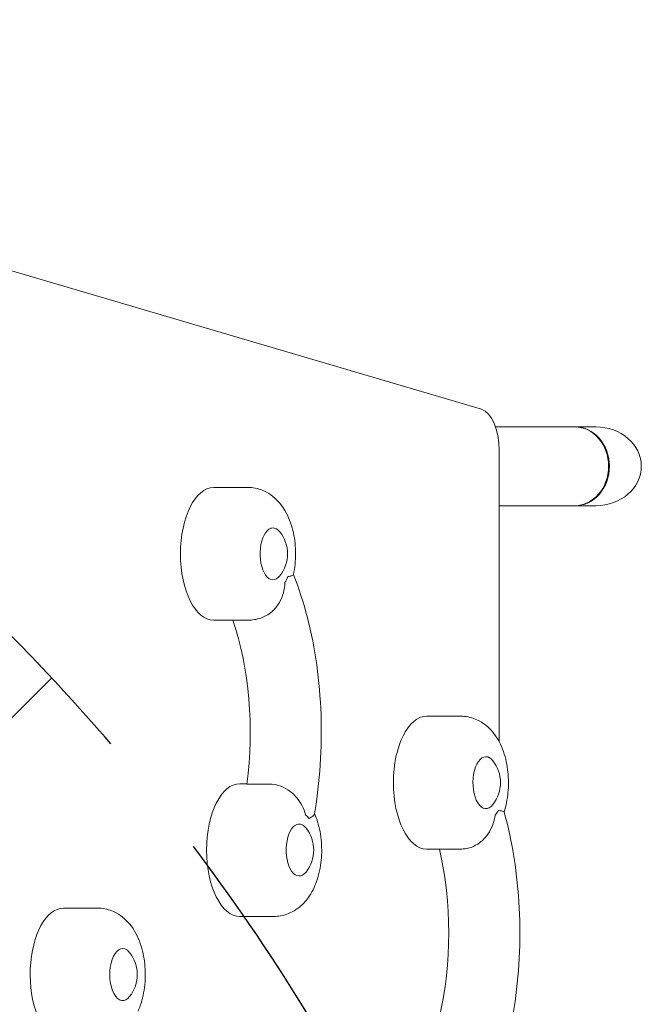
# Model space of a CAD drawing. Units: millimetres. Extents: x -3590 to 3195, y -3353 to 3490.
# Drawn here: x 1395 to 1695, y 748 to 1222 of the extents above; entities that cross this region are included whole.
import ezdxf

# ---------------------------------------------------------------- set-up
doc = ezdxf.new("R2010")
doc.units = ezdxf.units.MM
doc.header["$LTSCALE"] = 20
doc.linetypes.add('HIDDEN', pattern=[9.524999999999999, 6.35, -3.175])
for name, color, linetype in [('2d', 230, 'Continuous'), ('EN-Free_Space', 10, 'HIDDEN'), ('EN-Free_Space_Hatch', 10, 'HIDDEN')]:
    doc.layers.add(name, color=color, linetype=linetype)
pattern_1 = [(45, (297.5094958738457, 240.9706849096451), (-224.5064030267288, 224.5064030267288), [])]

msp = doc.modelspace()

# ---------------------------------------------------------------- hatches: boundary and pattern name
at = {"layer": 'EN-Free_Space_Hatch'}
h = msp.add_hatch(dxfattribs=at)
h.set_pattern_fill('ANSI31', color=256, scale=100)
h.set_pattern_definition(pattern_1)
edge = h.paths.add_edge_path()
edge.add_line((-319.9457355042078, 221.9706849096639), (-319.9457355042078, -1853.029315090338))
edge.add_arc((680.054264495792, -1853.029315090337), 999.9999999999999, 180, 270)
edge.add_arc((680.054264495792, -1853.029315090337), 1000, 270, 360)
edge.add_line((1680.054264495792, -1853.029315090337), (1680.054264495792, 221.9706849096635))
edge.add_arc((680.054264495792, 221.9706849096636), 1000, 0, 89.99999999999999)
edge.add_arc((680.054264495792, 221.9706849096636), 999.9999999999998, 89.99999999999999, 180)
h = msp.add_hatch(dxfattribs=at)
h.set_pattern_fill('ANSI31', color=256, scale=100)
h.set_pattern_definition(pattern_1)
edge = h.paths.add_edge_path()
edge.add_line((-319.9457355042078, 221.9706849096639), (-319.9457355042078, -1853.029315090338))
edge.add_arc((680.054264495792, -1853.029315090337), 999.9999999999999, 180, 270)
edge.add_arc((680.054264495792, -1853.029315090337), 1000, 270, 360)
edge.add_line((1680.054264495792, -1853.029315090337), (1680.054264495792, 221.9706849096635))
edge.add_arc((680.054264495792, 221.9706849096636), 1000, 0, 89.99999999999999)
edge.add_arc((680.054264495792, 221.9706849096636), 999.9999999999998, 89.99999999999999, 180)
h = msp.add_hatch(dxfattribs=at)
h.set_pattern_fill('ANSI31', color=256, scale=100)
h.set_pattern_definition(pattern_1)
edge = h.paths.add_edge_path()
edge.add_line((-319.9457355042078, 221.9706849096639), (-319.9457355042078, -1853.029315090338))
edge.add_arc((680.054264495792, -1853.029315090337), 999.9999999999999, 180, 270)
edge.add_arc((680.054264495792, -1853.029315090337), 1000, 270, 360)
edge.add_line((1680.054264495792, -1853.029315090337), (1680.054264495792, 221.9706849096635))
edge.add_arc((680.054264495792, 221.9706849096636), 1000, 0, 89.99999999999999)
edge.add_arc((680.054264495792, 221.9706849096636), 999.9999999999998, 89.99999999999999, 180)

# ---------------------------------------------------------------- linework, layer by layer
at = {"layer": '2d', "lineweight": 0}
for p, q in [((1617.601972867231, 1034.4893902777), (1100.101972867275, 1187.091715859095)), ((1624.405376211566, 1025.970684909646), (1672.658478583773, 1025.970684909646)), ((1626.143323878774, 874.1208006173971), (1626.143323878774, 1014.703299897994)), ((1488.553830997975, 996.7678090964006), (1505.00831366988, 996.7678090964006)), ((1626.143323878774, 987.9706849096466), (1672.658478583773, 987.9706849096466)), ((1488.553830997975, 932.7678090964008), (1505.00831366988, 932.7678090964008)), ((1591.143323878829, 886.4706849096302), (1607.597806550734, 886.4706849096302)), ((1501.143323878827, 853.9706849096307), (1504.518419688233, 853.9706849096307)), ((1504.488965220723, 853.7538968441687), (1515.738543314646, 853.7538968441687)), ((1591.143323878829, 822.4706849096307), (1607.597806550734, 822.4706849096307)), ((1416.143323878826, 793.9706849096307), (1432.597806550731, 793.9706849096307)), ((1501.143323878827, 789.9706849096307), (1517.597806550732, 789.9706849096307))]:
    msp.add_line(p, q, dxfattribs=at)
for centre in [(1507.154568302686, 964.767809096401), (1609.74406118354, 854.4706849096307), (1519.744061183537, 821.9706849096311), (1434.744061183537, 761.9706849096311)]:
    msp.add_arc(centre, 16.99999999914598, 321.4988956926089, 38.50110430739115, dxfattribs=at)
for centre, major_axis, ratio, start_param, end_param in [((1616.143323878774, 1014.703299897994), (1.306365840729589e-13, -20.00000000000002), 0.4999999999999566, 1.570796326794888, 2.995205487949402), ((1662.419824049616, 1006.970684909647), (-6.960339471799238e-14, -19), 0.8660254037844362, 4.230056702836293e-15, 3.141592653589797), ((1662.764743292747, 1006.970684909647), (-5.855172679381802e-15, -19), 0.866025403784436, 1.570796326794897, 3.141592653589807), ((1672.658478583773, 1006.970684909647), (-21.9393102292065, 8.037107735389203e-14), 0.8660254037844102, 3.141592653589791, 4.712388980384683), ((1662.764743292747, 1006.970684909647), (-5.855172679381802e-15, -19), 0.866025403784436, -1.346250181065181e-14, 1.570796326794897), ((1672.658478583773, 1006.970684909647), (-21.9393102292065, 8.037107735389203e-14), 0.8660254037844102, 1.57079632679491, 3.141592653589791), ((1488.553830997975, 964.7678090964006), (8.881784197001252e-16, -31.99999999999994), 0.4999999999999571, 3.141592653589793, 6.283185307179586), ((1517.132669322863, 964.7678090964006), (1.110223024625157e-15, 12.50000000050011), 0.4999999999999571, 0.1745329251994285, 3.702748793001825), ((1517.132669322863, 964.7678090964006), (1.110223024625157e-15, 12.50000000050011), 0.4999999999999571, 5.722029167767555, 6.457718232379015), ((1517.132669322863, 964.7678090964006), (-2.220446049250313e-16, 17.99999999999988), 0.499999999999957, 3.835491080908564, 4.059641180162599), ((1458.665918300493, 878.7737587052098), (-3.552713678800501e-15, 95.00000001979662), 0.499999999999957, 4.445878246245518, 5.316898303515164), ((1591.143323878829, 854.4706849096304), (2.571588371500604e-15, -31.99999999999994), 0.4999999999999569, 3.141592653589793, 6.283185307179586), ((1619.722162203716, 854.4706849096304), (1.503331197540725e-16, 12.50000000050011), 0.499999999999957, 2.405329915969131e-17, 3.702748793001866), ((1619.722162203716, 854.4706849096304), (1.503331197540725e-16, 12.50000000050011), 0.499999999999957, 5.722029167767514, 6.283185307179586), ((1501.143323878827, 821.9706849096307), (8.881784197001252e-16, -31.99999999999994), 0.4999999999999571, 3.141592653589793, 6.283185307179586), ((1619.722162203716, 854.4706849096304), (-1.446518458969083e-15, 17.99999999999988), 0.4999999999999569, 3.660958155709146, 3.885108254963178), ((1529.722162203714, 821.9706849096307), (-2.220446049250313e-16, 17.99999999999988), 0.499999999999957, 5.714202631005626, 5.938352730259668), ((1529.722162203714, 821.9706849096307), (1.110223024625157e-15, 12.50000000050011), 0.4999999999999571, 0.1745329251994285, 3.702748793001866), ((1529.722162203714, 821.9706849096307), (1.110223024625157e-15, 12.50000000050011), 0.4999999999999571, 5.722029167767549, 6.457718232379015), ((1554.32219485858, 781.9706849096302), (-7.634402979483331e-15, 95.0000000197966), 0.4999999999999569, 4.271972997527017, 5.152804963242368), ((1416.143323878826, 761.9706849096307), (2.220446049250313e-15, -31.99999999999994), 0.4999999999999568, 3.141592653589793, 6.108652381980163), ((1444.722162203714, 761.9706849096307), (2.220446049250313e-16, 12.50000000050012), 0.4999999999999569, 6.108652381980158, 9.985934100181453), ((1444.722162203714, 761.9706849096307), (2.220446049250313e-16, 12.50000000050012), 0.4999999999999569, 5.722029167767514, 6.108652381980158)]:
    msp.add_ellipse(centre, major_axis=major_axis, ratio=ratio, start_param=start_param, end_param=end_param, dxfattribs=at)
for points, knots in [([(1526.954207509274, 954.6711442733007), (1527.322368847093, 956.3751222278967), (1527.590006086278, 958.1037343211968), (1528.098083778215, 963.1856464097324), (1528.090708862732, 966.5741748250454), (1527.391938185599, 973.252109678475), (1526.706568026118, 976.5371088283688), (1524.448336069611, 982.9957433820249), (1522.875332865747, 986.1860935485423), (1518.516971269179, 991.4186206175478), (1516.047635108295, 993.5981774621984), (1510.679762568469, 996.020428032274), (1508.287770037217, 996.6403631401625), (1505.556153419775, 996.7617200651849), (1505.282233752871, 996.7678090964006), (1505.00831366988, 996.7678090964006)], [4.304503256420546, 4.304503256420546, 4.304503256420546, 4.304503256420546, 4.51503637752308, 4.51503637752308, 4.918689068090155, 4.918689068090155, 5.322638832678365, 5.322638832678365, 5.742555524964203, 5.742555524964203, 6.061276230122546, 6.061276230122546, 6.260975570720882, 6.260975570720882, 6.283185307179586, 6.283185307179586, 6.283185307179586, 6.283185307179586]), ([(1526.954216319727, 954.6711195091972), (1526.946294159684, 954.6345041212065), (1526.92974583356, 954.5981415484767), (1526.788738527025, 954.395442786889), (1526.492490884116, 954.2402396465328), (1525.598024059482, 953.9863988298774), (1525.003428396121, 953.8887996813875), (1524.28972032876, 953.8356589342944), (1524.286076693382, 953.8353890443856), (1524.282430098192, 953.835120341011)], [14.76418067311357, 14.76418067311357, 14.76418067311357, 14.76418067311357, 15.67723553524027, 15.67723553524027, 19.91482010577581, 19.91482010577581, 24.15599877516027, 24.15599877516027, 24.17774417833777, 24.17774417833777, 24.17774417833777, 24.17774417833777]), ([(1526.969714437229, 954.7432091039046), (1529.592248296938, 948.2104636920459), (1531.847698212248, 941.2449425739943), (1535.602404260846, 926.6476156433624), (1537.098170163651, 919.0137009651779), (1539.289450955255, 903.3625146365449), (1539.984649049075, 895.3457144646005), (1540.557711942287, 879.2105809648548), (1540.435503723984, 871.0927667531756), (1539.376599494564, 855.042998048158), (1538.440041514394, 847.1115560750142), (1537.107119063593, 839.4116918424371)], [0.8942964393775579, 0.8942964393775579, 0.8942964393775579, 0.8942964393775579, 1.095665555753016, 1.095665555753016, 1.297774031631771, 1.297774031631771, 1.499882507510525, 1.499882507510525, 1.70199098338928, 1.70199098338928, 1.904099459268035, 1.904099459268035, 1.904099459268035, 1.904099459268035]), ([(1522.888520180526, 950.9301530948475), (1522.888236808031, 950.9227800932032), (1522.887949901056, 950.9154072165521), (1522.822030600061, 949.2420793115322), (1522.576105830414, 947.588953814219), (1521.693411980837, 944.3657140690012), (1521.057488029138, 942.8072256483623), (1519.272569889449, 939.690759523715), (1518.072541810986, 938.1859269871744), (1515.788230013277, 936.1732862150685), (1514.847123441504, 935.5152736457559), (1513.858155295922, 934.9920568744097)], [-0.02218425518728219, -0.02218425518728219, -0.02218425518728219, -0.02218425518728219, 0, 0, 5.012803993014545, 5.012803993014545, 10.049289233727, 10.049289233727, 15.82381520005691, 15.82381520005691, 19.39095182585159, 19.39095182585159, 19.39095182585159, 19.39095182585159]), ([(1505.00831366988, 932.7678090964008), (1507.149632059201, 932.7678090964008), (1509.280559473795, 933.1553389223615), (1512.135601057881, 934.1568089699211), (1513.02515652428, 934.5513921427884), (1513.85809784573, 934.9921380362517)], [3.141592653589793, 3.141592653589793, 3.141592653589793, 3.141592653589793, 3.315213063534727, 3.315213063534727, 3.400238420683928, 3.400238420683928, 3.400238420683928, 3.400238420683928]), ([(1628.497381158504, 840.454688463083), (1629.445802909169, 843.4058185247119), (1630.04434729818, 846.4547914832018), (1630.687576659069, 852.888522222962), (1630.680201743586, 856.277050638275), (1629.981431066453, 862.9549854917046), (1629.296060906971, 866.2399846415984), (1627.037828950465, 872.6986191952548), (1625.464825746601, 875.888969361772), (1621.106464150033, 881.1214964307775), (1618.637127989149, 883.301053275428), (1613.269255449323, 885.7233038455039), (1610.877262918071, 886.3432389533924), (1608.145646300628, 886.4645958784146), (1607.871726633725, 886.4706849096302), (1607.597806550734, 886.4706849096302)], [4.141126200488067, 4.141126200488067, 4.141126200488067, 4.141126200488067, 4.515036377523078, 4.515036377523078, 4.918689068090154, 4.918689068090154, 5.322638832678363, 5.322638832678363, 5.742555524964201, 5.742555524964201, 6.061276230122546, 6.061276230122546, 6.260975570720882, 6.260975570720882, 6.283185307179586, 6.283185307179586, 6.283185307179586, 6.283185307179586]), ([(1515.738543314646, 853.7538968441685), (1517.058044782369, 853.7538968441685), (1518.453361870052, 853.5274855735671), (1521.372676835017, 852.6212688000807), (1522.851920448987, 851.9239909451784), (1525.846143271768, 850.0133577122016), (1527.28962756241, 848.7567726687258), (1529.583052045388, 846.1054732336657), (1530.474855233289, 844.7616351337236), (1531.891372336024, 841.9299506583253), (1532.413285153128, 840.4526641641947), (1532.761456497899, 838.9245302994353), (1532.762987095952, 838.9177965308933), (1532.764514236534, 838.9110620138628)], [0, 0, 0, 0, 4.570887165517538, 4.570887165517538, 9.475970133279205, 9.475970133279205, 15.19983629004175, 15.19983629004175, 20.19213653883081, 20.19213653883081, 25.16096329539689, 25.16096329539689, 25.18295292851801, 25.18295292851801, 25.18295292851801, 25.18295292851801]), ([(1628.496188553766, 840.459015594557), (1628.492608160396, 840.4719079740531), (1628.47265466208, 840.4866809700892), (1628.316015388473, 840.5606819018493), (1628.016522176129, 840.6416909854448), (1627.121085539851, 840.8733618064347), (1626.528769104161, 841.0230643379078), (1625.821307501521, 841.2189999219389), (1625.817695832898, 841.2200005752198), (1625.814081307757, 841.2210024032721)], [14.42044210129199, 14.42044210129199, 14.42044210129199, 14.42044210129199, 15.67723553524027, 15.67723553524027, 19.91482010577581, 19.91482010577581, 24.15599877516027, 24.15599877516027, 24.17774417833777, 24.17774417833777, 24.17774417833777, 24.17774417833777]), ([(1628.496171377004, 840.4590575925105), (1630.495179696022, 833.2399807975454), (1632.110992462794, 825.6798660652356), (1634.544866259067, 810.1344530577322), (1635.362563146532, 802.1496121640058), (1636.180365674461, 786.0352073935516), (1636.180365674461, 777.9061624257089), (1635.362563146532, 761.7917576552551), (1634.544866259067, 753.8069167615284), (1632.110992462794, 738.2615037540251), (1630.495179696022, 730.7013890217155), (1628.496171377004, 723.4823122267504)], [1.065030588418105, 1.065030588418105, 1.065030588418105, 1.065030588418105, 1.267336883768822, 1.267336883768822, 1.469643179119538, 1.469643179119538, 1.671949474470255, 1.671949474470255, 1.874255769820971, 1.874255769820971, 2.076562065171687, 2.076562065171687, 2.076562065171687, 2.076562065171687]), ([(1517.597806550732, 789.9706849096307), (1519.739124940053, 789.9706849096307), (1521.870052354646, 790.3582147355913), (1525.879531891953, 791.7646298593846), (1527.714393411652, 792.8188476889887), (1531.257566032171, 795.5123266809097), (1532.807588091243, 797.2241980821842), (1535.896746891208, 801.5061776268061), (1537.165558893732, 804.1498582175692), (1539.297711120411, 810.1583012015964), (1540.006330696197, 813.5745405250569), (1540.687576659067, 820.3885222229623), (1540.680201743583, 823.777050638275), (1539.981431066451, 830.4549854917049), (1539.296060906969, 833.7399846415987), (1537.874509514202, 837.8056790086772), (1537.525196967155, 838.6955336901391), (1537.135422382904, 839.5755708591493)], [3.141592653589792, 3.141592653589792, 3.141592653589792, 3.141592653589792, 3.315213063534725, 3.315213063534725, 3.504822007710416, 3.504822007710416, 3.747649497511342, 3.747649497511342, 4.095170123464735, 4.095170123464735, 4.515036377523076, 4.515036377523076, 4.918689068090152, 4.918689068090152, 5.322638832678361, 5.322638832678361, 5.437310950952641, 5.437310950952641, 5.437310950952641, 5.437310950952641]), ([(1534.571139757149, 837.1347762686643), (1534.574612386717, 837.137018188101), (1534.57808226049, 837.1392589802368), (1535.257766470201, 837.5783174914715), (1535.826366562261, 837.9707730675401), (1536.680604171066, 838.6809163255563), (1536.962784734234, 838.9956762130909), (1537.086634179867, 839.3215595090606), (1537.099409989758, 839.367172410832), (1537.10712043494, 839.4117084189567)], [-0.02189441583985189, -0.02189441583985189, -0.02189441583985189, -0.02189441583985189, 0, 0, 4.270241797444774, 4.270241797444774, 8.536864866550678, 8.536864866550678, 9.250620411347594, 9.250620411347594, 9.250620411347594, 9.250620411347594]), ([(1624.189126879599, 838.844267971073), (1624.18820765802, 838.8371053961254), (1624.187284926828, 838.8299432646635), (1623.977063895756, 837.2045185253761), (1623.589299122568, 835.6151667044907), (1622.431129484621, 832.541001111255), (1621.6625710474, 831.0674513185653), (1619.613225533069, 828.1390799983429), (1618.286039638168, 826.7370715497037), (1615.469140266574, 824.5940721395465), (1614.054839703655, 823.806745054023), (1611.652924320008, 822.9382650769945), (1610.715268648351, 822.7112046621234), (1609.794064504822, 822.6013009112781)], [-0.02218425518728219, -0.02218425518728219, -0.02218425518728219, -0.02218425518728219, 0, 0, 5.012803993014545, 5.012803993014545, 10.049289233727, 10.049289233727, 15.82381520005691, 15.82381520005691, 20.77231123203998, 20.77231123203998, 23.92373160032926, 23.92373160032926, 23.92373160032926, 23.92373160032926]), ([(1452.135422382904, 744.3657989601116), (1452.501509074041, 745.1923533541072), (1452.831881782717, 746.0275679970692), (1454.297711120411, 750.1583012015964), (1455.006330696197, 753.5745405250569), (1455.687576659066, 760.3885222229625), (1455.680201743583, 763.777050638275), (1454.981431066451, 770.4549854917049), (1454.296060906969, 773.7399846415987), (1452.037828950462, 780.1986191952548), (1450.464825746598, 783.3889693617722), (1446.10646415003, 788.6214964307777), (1443.637127989146, 790.8010532754284), (1438.26925544932, 793.2233038455039), (1435.877262918068, 793.8432389533924), (1433.145646300626, 793.964595878415), (1432.871726633722, 793.9706849096307), (1432.597806550731, 793.9706849096307)], [3.987467009816717, 3.987467009816717, 3.987467009816717, 3.987467009816717, 4.095170123464738, 4.095170123464738, 4.515036377523079, 4.515036377523079, 4.918689068090154, 4.918689068090154, 5.322638832678364, 5.322638832678364, 5.742555524964202, 5.742555524964202, 6.061276230122546, 6.061276230122546, 6.260975570720882, 6.260975570720882, 6.283185307179586, 6.283185307179586, 6.283185307179586, 6.283185307179586])]:
    msp.add_open_spline(points, degree=3, knots=knots, dxfattribs=at)
msp.add_open_spline([(1607.597806550734, 822.4706849096307), (1608.333240873845, 822.4706849096307), (1609.068618115989, 822.5148093241916), (1609.793983367907, 822.6014187856441)], degree=3, dxfattribs=at)
at = {"layer": 'EN-Free_Space', "flags": 128}
msp.add_lwpolyline([(-319.9457355042078, 221.9706849096639), (-319.9457355042078, -1853.029315090337, 0.414213562373095), (680.054264495792, -2853.029315090338, 0.414213562373095), (1680.054264495792, -1853.029315090337), (1680.054264495792, 221.9706849096634, 0.414213562373095), (680.0542644957923, 1221.970684909664, 0.414213562373095)], format="xyb", close=True, dxfattribs=at)
msp.add_lwpolyline([(-319.9457355042078, 221.9706849096639), (-319.9457355042078, -1853.029315090337, 0.414213562373095), (680.054264495792, -2853.029315090338, 0.414213562373095), (1680.054264495792, -1853.029315090337), (1680.054264495792, 221.9706849096634, 0.414213562373095), (680.0542644957923, 1221.970684909664, 0.414213562373095)], format="xyb", close=True, dxfattribs=at)
msp.add_lwpolyline([(-319.9457355042078, 221.9706849096639), (-319.9457355042078, -1853.029315090337, 0.414213562373095), (680.054264495792, -2853.029315090338, 0.414213562373095), (1680.054264495792, -1853.029315090337), (1680.054264495792, 221.9706849096634, 0.414213562373095), (680.0542644957923, 1221.970684909664, 0.414213562373095)], format="xyb", close=True, dxfattribs=at)

doc.saveas('drawing.dxf')
